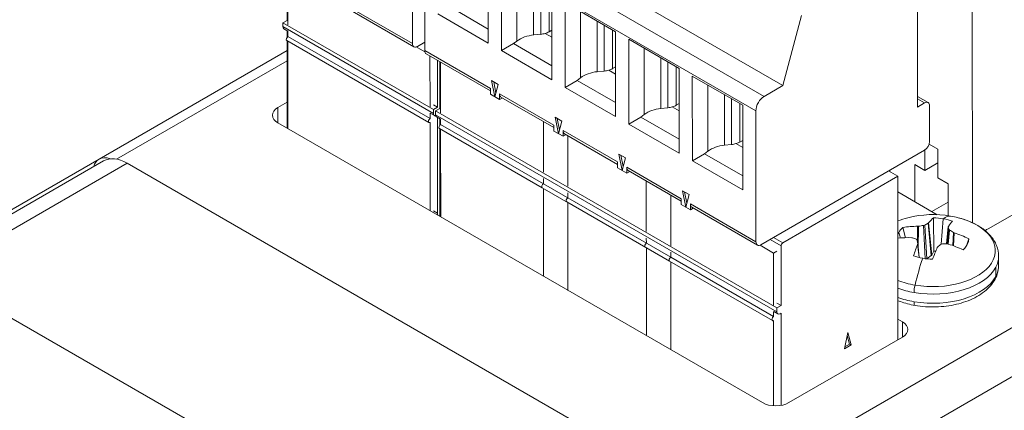
# Model space of a CAD drawing. Units: inches. Extents: x 0 to 8.88, y 0 to 9.83.
# Drawn here: x 1.22 to 2.04, y 7.3 to 7.63 of the extents above; entities that cross this region are included whole.
import ezdxf

# ---------------------------------------------------------------- set-up
doc = ezdxf.new("R2010")
doc.units = ezdxf.units.IN
doc.header["$MEASUREMENT"] = 0
for name, color, linetype, lineweight in [('DIMENSIONS', 5, 'Continuous', 0), ('TANGENT EDGES', 7, 'Continuous', 0), ('VISIBLE', 7, 'Continuous', 0)]:
    doc.layers.add(name, color=color, linetype=linetype, lineweight=lineweight)
doc.dimstyles.get("Standard").update_dxf_attribs({"dimtxt": 0.18, "dimasz": 0.18, "dimexe": 0.18, "dimexo": 0.0625, "dimgap": 0.09, "dimtad": 0, "dimtih": 1, "dimtoh": 1, "dimdec": 4, "dimzin": 0, "dimdsep": 46, "dimtxsty": 'Standard', "dimcen": 0.09, "dimadec": 0, "dimazin": 0, "dimtfac": 1, "dimtdec": 4, "dimtofl": 0, "dimtmove": 0, "dimatfit": 3, "dimfxl": 0, "dimtolj": 1, "dimtzin": 0, "dimarcsym": 0})

# ---------------------------------------------------------------- blocks, each defined once
blk = doc.blocks.new('D2')
at = {"layer": 'DIMENSIONS'}
for p, q in [((3.7601, 4.57161), (3.7601, 5.07125)), ((3.7916, 4.75173), (3.7916, 5.07125)), ((3.7001, 5.00875), (3.5101, 5.00875)), ((3.8516, 5.00875), (4.10564, 5.00875)), ((4.10564, 5.00875), (4.10564, 5.00875))]:
    blk.add_line(p, q, dxfattribs=at)
for points in [[(3.7601, 5.00875), (3.7001, 4.99625), (3.7001, 5.02125), (3.7601, 5.00875)], [(3.7916, 5.00875), (3.8516, 5.02125), (3.8516, 4.99625), (3.7916, 5.00875)]]:
    blk.add_lwpolyline(points, dxfattribs=at)
at = {"layer": 'DIMENSIONS', "char_height": 0.0775537, "attachment_point": 5}
for s, insert in [('{\\fArial|b0|i0|c0|p0;.06}{\\fArial|b0|i0|c0|p0;}', (4.47994, 5.00875)), ('{\\fArial|b0|i0|c0|p0;}', (4.37578, 5.00875)), ('{\\fArial|b0|i0|c0|p0;}', (4.47994, 5.00875)), ('{\\fArial|b0|i0|c0|p0;}', (4.47994, 5.00875)), ('{\\fArial|b0|i0|c0|p0;}', (4.58411, 5.00875)), ('{\\fArial|b0|i0|c0|p0;1.6 mm}{\\fArial|b0|i0|c0|p0;}', (4.47994, 4.8525)), ('{\\fArial|b0|i0|c0|p0;}', (4.26466, 4.8525)), ('{\\fArial|b0|i0|c0|p0;}', (4.47994, 4.8525)), ('{\\fArial|b0|i0|c0|p0;}', (4.47994, 4.8525)), ('{\\fArial|b0|i0|c0|p0;}', (4.69522, 4.8525))]:
    blk.add_mtext(s, dxfattribs=dict(at, insert=insert))
blk = doc.blocks.new('D3')
at = {"layer": 'DIMENSIONS'}
for p, q in [((3.7916, 3.5165), (3.7916, 3.34074)), ((6.15146, 3.45173), (6.15146, 3.34074)), ((3.8516, 3.40324), (4.63441, 3.40324)), ((6.09146, 3.40324), (5.51774, 3.40324))]:
    blk.add_line(p, q, dxfattribs=at)
for points in [[(3.7916, 3.40324), (3.8516, 3.41574), (3.8516, 3.39074), (3.7916, 3.40324)], [(6.15146, 3.40324), (6.09146, 3.39074), (6.09146, 3.41574), (6.15146, 3.40324)]]:
    blk.add_lwpolyline(points, dxfattribs=at)
at = {"layer": 'DIMENSIONS', "char_height": 0.0775537, "attachment_point": 5}
for s, insert in [('{\\fArial|b0|i0|c0|p0;4.72}{\\fArial|b0|i0|c0|p0;}', (5.08996, 3.40324)), ('{\\fArial|b0|i0|c0|p0;}', (4.95108, 3.40324)), ('{\\fArial|b0|i0|c0|p0;}', (5.08996, 3.40324)), ('{\\fArial|b0|i0|c0|p0;}', (5.08996, 3.40324)), ('{\\fArial|b0|i0|c0|p0;}', (5.22885, 3.40324)), ('{\\fArial|b0|i0|c0|p0;119.9 mm}{\\fArial|b0|i0|c0|p0;}', (5.08996, 3.24699)), ('{\\fArial|b0|i0|c0|p0;}', (4.81219, 3.24699)), ('{\\fArial|b0|i0|c0|p0;}', (5.08996, 3.24699)), ('{\\fArial|b0|i0|c0|p0;}', (5.08996, 3.24699)), ('{\\fArial|b0|i0|c0|p0;}', (5.36774, 3.24699))]:
    blk.add_mtext(s, dxfattribs=dict(at, insert=insert))
blk = doc.blocks.new('D4')
at = {"layer": 'DIMENSIONS'}
for p, q in [((1.34558, 4.59809), (0.90138, 4.59809)), ((0.96388, 4.53809), (0.96388, 4.53809)), ((0.96388, 3.73014), (0.96388, 4.12994)), ((1.34558, 3.67014), (0.90138, 3.67014))]:
    blk.add_line(p, q, dxfattribs=at)
for points in [[(0.96388, 4.59809), (0.97638, 4.53809), (0.95138, 4.53809), (0.96388, 4.59809)], [(0.96388, 3.67014), (0.95138, 3.73014), (0.97638, 3.73014), (0.96388, 3.67014)]]:
    blk.add_lwpolyline(points, dxfattribs=at)
at = {"layer": 'DIMENSIONS', "char_height": 0.0775537, "attachment_point": 5}
for s, insert in [('{\\fArial|b0|i0|c0|p0;1.86}{\\fArial|b0|i0|c0|p0;}', (0.96388, 4.42994)), ('{\\fArial|b0|i0|c0|p0;}', (0.82499, 4.42994)), ('{\\fArial|b0|i0|c0|p0;}', (0.96388, 4.42994)), ('{\\fArial|b0|i0|c0|p0;}', (0.96388, 4.42994)), ('{\\fArial|b0|i0|c0|p0;}', (1.10277, 4.42994)), ('{\\fArial|b0|i0|c0|p0;47.1 mm}{\\fArial|b0|i0|c0|p0;}', (0.96388, 4.27369)), ('{\\fArial|b0|i0|c0|p0;}', (0.71388, 4.27369)), ('{\\fArial|b0|i0|c0|p0;}', (0.96388, 4.27369)), ('{\\fArial|b0|i0|c0|p0;}', (0.96388, 4.27369)), ('{\\fArial|b0|i0|c0|p0;}', (1.21388, 4.27369))]:
    blk.add_mtext(s, dxfattribs=dict(at, insert=insert))
blk = doc.blocks.new('D5')
at = {"layer": 'DIMENSIONS'}
for p, q in [((1.31349, 4.68923), (0.44435, 4.68923)), ((0.50685, 4.62923), (0.50685, 4.17699)), ((0.50685, 3.639), (0.50685, 3.73949)), ((1.31349, 3.579), (0.44435, 3.579))]:
    blk.add_line(p, q, dxfattribs=at)
for points in [[(0.50685, 4.68923), (0.51935, 4.62923), (0.49435, 4.62923), (0.50685, 4.68923)], [(0.50685, 3.579), (0.49435, 3.639), (0.51935, 3.639), (0.50685, 3.579)]]:
    blk.add_lwpolyline(points, dxfattribs=at)
at = {"layer": 'DIMENSIONS', "char_height": 0.0775537, "attachment_point": 5}
for s, insert in [('{\\fArial|b0|i0|c0|p0;2.22}{\\fArial|b0|i0|c0|p0;}', (0.50685, 4.03949)), ('{\\fArial|b0|i0|c0|p0;}', (0.36796, 4.03949)), ('{\\fArial|b0|i0|c0|p0;}', (0.50685, 4.03949)), ('{\\fArial|b0|i0|c0|p0;}', (0.50685, 4.03949)), ('{\\fArial|b0|i0|c0|p0;}', (0.64574, 4.03949)), ('{\\fArial|b0|i0|c0|p0;56.4 mm}{\\fArial|b0|i0|c0|p0;}', (0.50685, 3.88324)), ('{\\fArial|b0|i0|c0|p0;}', (0.25685, 3.88324)), ('{\\fArial|b0|i0|c0|p0;}', (0.50685, 3.88324)), ('{\\fArial|b0|i0|c0|p0;}', (0.50685, 3.88324)), ('{\\fArial|b0|i0|c0|p0;}', (0.75685, 3.88324))]:
    blk.add_mtext(s, dxfattribs=dict(at, insert=insert))
blk = doc.blocks.new('D6')
at = {"layer": 'DIMENSIONS'}
for p, q in [((1.40808, 3.60764), (1.40808, 3.25224)), ((2.33603, 3.60764), (2.33603, 3.25224)), ((1.46808, 3.31474), (1.46808, 3.31474)), ((2.27603, 3.31474), (2.26372, 3.31474))]:
    blk.add_line(p, q, dxfattribs=at)
for points in [[(1.40808, 3.31474), (1.46808, 3.32724), (1.46808, 3.30224), (1.40808, 3.31474)], [(2.33603, 3.31474), (2.27603, 3.30224), (2.27603, 3.32724), (2.33603, 3.31474)]]:
    blk.add_lwpolyline(points, dxfattribs=at)
at = {"layer": 'DIMENSIONS', "char_height": 0.0775537, "attachment_point": 5}
for s, insert in [('{\\fArial|b0|i0|c0|p0;1.86}{\\fArial|b0|i0|c0|p0;}', (1.87205, 3.31474)), ('{\\fArial|b0|i0|c0|p0;}', (1.73317, 3.31474)), ('{\\fArial|b0|i0|c0|p0;}', (1.87205, 3.31474)), ('{\\fArial|b0|i0|c0|p0;}', (1.87205, 3.31474)), ('{\\fArial|b0|i0|c0|p0;}', (2.01094, 3.31474)), ('{\\fArial|b0|i0|c0|p0;47.1 mm}{\\fArial|b0|i0|c0|p0;}', (1.87205, 3.15849)), ('{\\fArial|b0|i0|c0|p0;}', (1.62205, 3.15849)), ('{\\fArial|b0|i0|c0|p0;}', (1.87205, 3.15849)), ('{\\fArial|b0|i0|c0|p0;}', (1.87205, 3.15849)), ('{\\fArial|b0|i0|c0|p0;}', (2.12205, 3.15849))]:
    blk.add_mtext(s, dxfattribs=dict(at, insert=insert))
blk = doc.blocks.new('D8')
at = {"layer": 'DIMENSIONS'}
for p, q in [((1.99324, 5.18051), (3.0007, 5.18051)), ((2.9382, 5.12051), (2.9382, 4.70962)), ((2.9382, 3.57423), (2.9382, 4.27212)), ((2.14944, 3.51423), (3.0007, 3.51423))]:
    blk.add_line(p, q, dxfattribs=at)
for points in [[(2.9382, 5.18051), (2.9507, 5.12051), (2.9257, 5.12051), (2.9382, 5.18051)], [(2.9382, 3.51423), (2.9257, 3.57423), (2.9507, 3.57423), (2.9382, 3.51423)]]:
    blk.add_lwpolyline(points, dxfattribs=at)
at = {"layer": 'DIMENSIONS', "char_height": 0.0775537, "attachment_point": 5}
for s, insert in [('{\\fArial|b0|i0|c0|p0;3.33}{\\fArial|b0|i0|c0|p0;}', (2.9382, 4.57212)), ('{\\fArial|b0|i0|c0|p0;}', (2.79931, 4.57212)), ('{\\fArial|b0|i0|c0|p0;}', (2.9382, 4.57212)), ('{\\fArial|b0|i0|c0|p0;}', (2.9382, 4.57212)), ('{\\fArial|b0|i0|c0|p0;}', (3.07709, 4.57212)), ('{\\fArial|b0|i0|c0|p0;84.6 mm}{\\fArial|b0|i0|c0|p0;}', (2.9382, 4.41587)), ('{\\fArial|b0|i0|c0|p0;}', (2.6882, 4.41587)), ('{\\fArial|b0|i0|c0|p0;}', (2.9382, 4.41587)), ('{\\fArial|b0|i0|c0|p0;}', (2.9382, 4.41587)), ('{\\fArial|b0|i0|c0|p0;}', (3.1882, 4.41587))]:
    blk.add_mtext(s, dxfattribs=dict(at, insert=insert))
blk = doc.blocks.new('D11')
at = {"layer": 'DIMENSIONS'}
for p, q in [((1.664, 5.18043), (0.74449, 5.18043)), ((0.80699, 5.12043), (0.80699, 5.12043)), ((0.80699, 4.74923), (0.80699, 4.74923)), ((1.31349, 4.68923), (0.74449, 4.68923))]:
    blk.add_line(p, q, dxfattribs=at)
for points in [[(0.80699, 5.18043), (0.81949, 5.12043), (0.79449, 5.12043), (0.80699, 5.18043)], [(0.80699, 4.68923), (0.79449, 4.74923), (0.81949, 4.74923), (0.80699, 4.68923)]]:
    blk.add_lwpolyline(points, dxfattribs=at)
at = {"layer": 'DIMENSIONS', "char_height": 0.0775537, "attachment_point": 5}
for s, insert in [('{\\fArial|b0|i0|c0|p0;.98}{\\fArial|b0|i0|c0|p0;}', (0.80699, 5.02295)), ('{\\fArial|b0|i0|c0|p0;}', (0.70283, 5.02295)), ('{\\fArial|b0|i0|c0|p0;}', (0.80699, 5.02295)), ('{\\fArial|b0|i0|c0|p0;}', (0.80699, 5.02295)), ('{\\fArial|b0|i0|c0|p0;}', (0.91116, 5.02295)), ('{\\fArial|b0|i0|c0|p0;25.0 mm}{\\fArial|b0|i0|c0|p0;}', (0.80699, 4.8667)), ('{\\fArial|b0|i0|c0|p0;}', (0.55699, 4.8667)), ('{\\fArial|b0|i0|c0|p0;}', (0.80699, 4.8667)), ('{\\fArial|b0|i0|c0|p0;}', (0.80699, 4.8667)), ('{\\fArial|b0|i0|c0|p0;}', (1.05699, 4.8667))]:
    blk.add_mtext(s, dxfattribs=dict(at, insert=insert))
blk = doc.blocks.new('D12')
at = {"layer": 'DIMENSIONS'}
for p, q in [((2.3843, 4.69715), (2.87266, 5.69944)), ((3.12266, 5.69944), (2.87266, 5.69944)), ((2.28776, 4.49903), (2.20454, 4.32822)), ((1.87205, 4.13411), (1.87205, 4.13411))]:
    blk.add_line(p, q, dxfattribs=at)
for points in [[(2.35802, 4.64322), (2.37306, 4.70263), (2.39554, 4.69168), (2.35802, 4.64322)], [(2.31404, 4.55297), (2.299, 4.49355), (2.27653, 4.5045), (2.31404, 4.55297)], [(1.87205, 4.13411), (1.87205, 4.13411), (1.87205, 4.13411), (1.87205, 4.13411), (1.87205, 4.13411)]]:
    blk.add_lwpolyline(points, dxfattribs=at)
at = {"layer": 'DIMENSIONS', "char_height": 0.0775537, "attachment_point": 5}
for s, insert in [('{\\fAlibre Symbols|b0|i0|c0|p0;n}{\\fArial|b0|i0|c0|p0;.20}{\\fArial|b0|i0|c0|p0;}', (3.56016, 5.69944)), ('{\\fArial|b0|i0|c0|p0;}', (3.40738, 5.69944)), ('{\\fArial|b0|i0|c0|p0;}', (3.56016, 5.69944)), ('{\\fArial|b0|i0|c0|p0;}', (3.56016, 5.69944)), ('{\\fArial|b0|i0|c0|p0;}', (3.71294, 5.69944)), ('{\\fAlibre Symbols|b0|i0|c0|p0;n}{\\fArial|b0|i0|c0|p0;5.1 mm}{\\fArial|b0|i0|c0|p0;}', (3.56016, 5.47374)), ('{\\fArial|b0|i0|c0|p0;}', (3.29627, 5.47374)), ('{\\fArial|b0|i0|c0|p0;}', (3.56016, 5.47374)), ('{\\fArial|b0|i0|c0|p0;}', (3.56016, 5.47374)), ('{\\fArial|b0|i0|c0|p0;}', (3.82405, 5.47374))]:
    blk.add_mtext(s, dxfattribs=dict(at, insert=insert))

msp = doc.modelspace()

# ---------------------------------------------------------------- linework, layer by layer
at = {"layer": 'TANGENT EDGES'}
for p, q in [((1.83856, 7.56648), (1.5624, 7.72592)), ((1.8316, 7.55442), (1.55544, 7.71386)), ((1.63236, 7.66784), (1.63239, 7.61254)), ((1.64629, 7.6598), (1.6463, 7.61765)), ((1.65217, 7.61819), (1.65215, 7.65642)), ((1.65911, 7.6524), (1.65913, 7.62025)), ((1.54527, 7.61049), (1.49057, 7.64208)), ((1.6854, 7.63723), (1.68542, 7.58192)), ((1.69932, 7.62919), (1.69934, 7.58704)), ((1.7052, 7.58757), (1.70519, 7.6258)), ((1.43728, 7.6246), (1.5627, 7.55219)), ((1.71215, 7.62178), (1.71216, 7.58963)), ((1.61019, 7.57301), (1.55549, 7.60459)), ((1.73843, 7.60661), (1.73845, 7.5513)), ((2.45263, 7.60888), (1.79243, 7.22771)), ((1.44077, 7.59623), (1.2986, 7.51415)), ((1.75235, 7.59857), (1.75237, 7.55642)), ((1.75823, 7.55695), (1.75822, 7.59518)), ((1.76518, 7.59116), (1.76519, 7.55901)), ((2.47031, 7.57826), (1.80916, 7.19655)), ((1.66322, 7.54239), (1.61784, 7.56859)), ((1.79146, 7.57599), (1.79148, 7.52068)), ((1.80539, 7.56795), (1.8054, 7.5258)), ((1.81127, 7.52633), (1.81125, 7.56456)), ((1.81821, 7.56054), (1.81823, 7.52839)), ((1.97222, 7.56095), (1.9663, 7.56436)), ((1.43307, 7.54433), (1.43307, 7.55708)), ((1.56456, 7.55111), (1.84907, 7.38685)), ((1.4408, 7.54144), (1.44148, 7.54104)), ((1.71626, 7.51177), (1.67088, 7.53797)), ((1.14738, 7.41829), (1.30745, 7.51071)), ((1.76929, 7.48115), (1.72391, 7.50735)), ((1.56282, 7.47099), (1.56621, 7.46903)), ((1.83165, 7.44515), (1.77694, 7.47673)), ((1.56808, 7.46796), (1.56878, 7.46755)), ((1.98614, 7.44332), (1.98783, 7.46438)), ((1.96631, 7.44478), (1.96644, 7.45812)), ((1.96693, 7.4395), (1.96712, 7.45818)), ((1.9728, 7.4311), (1.97137, 7.4588)), ((1.974, 7.43098), (1.97254, 7.45917)), ((1.97781, 7.43367), (1.97528, 7.46071)), ((1.97813, 7.43402), (1.97561, 7.46096)), ((1.99042, 7.44348), (1.99198, 7.4578)), ((1.99123, 7.44345), (1.99245, 7.4557)), ((1.99192, 7.44335), (1.99308, 7.45503)), ((1.84343, 7.44714), (1.85253, 7.44188)), ((1.84621, 7.44875), (1.85392, 7.4443)), ((1.95203, 7.44836), (1.95069, 7.45287)), ((1.99582, 7.44201), (1.99636, 7.45309)), ((1.99642, 7.44179), (1.99696, 7.45281)), ((1.96763, 7.43206), (1.96641, 7.44334)), ((2.03164, 7.42406), (2.03164, 7.41641)), ((1.95368, 7.37847), (1.95368, 7.36572))]:
    msp.add_line(p, q, dxfattribs=at)
for centre, major_axis, ratio, start_param, end_param in [((1.97922, 7.43783), (-0.05195, 0), 0.57735, -1.154438, -0.972986), ((1.97922, 7.43783), (-0.05195, 0), 0.57735, 1.27799, 4.29603), ((1.97922, 7.38296), (0.01457, 0.08368), 0.235673, 0, 0.277621), ((1.97922, 7.38296), (-0.01457, -0.08368), 0.235673, -2.14696, -1.847307), ((1.97922, 7.43318), (0.05475, 0), 0.57735, -0.292806, 0), ((1.97922, 7.43318), (0.05475, 0), 0.57735, -1.863602, -0.292806), ((1.97922, 7.42554), (0.05475, 0), 0.57735, 5.990379, 6.283185), ((1.97922, 7.43783), (-0.05195, 0), 0.57735, 0.973475, 1.27799), ((1.97922, 7.42554), (0.05475, 0), 0.57735, 4.419583, 5.990379), ((1.97922, 7.43318), (0.05475, 0), 0.57735, -2.133714, -1.863602), ((1.9655, 7.40689), (-0.00123, -0.00709), 0.235673, -1.847307, -0.93467), ((1.97922, 7.42554), (0.05475, 0), 0.57735, 4.149541, 4.419583), ((1.9655, 7.39925), (-0.00123, -0.00709), 0.235673, -0.93467, 0)]:
    msp.add_ellipse(centre, major_axis=major_axis, ratio=ratio, start_param=start_param, end_param=end_param, dxfattribs=at)
at = {"layer": 'VISIBLE'}
for p, q in [((1.57799, 7.73493), (1.85415, 7.57549)), ((1.54527, 7.61049), (1.54522, 7.71976)), ((1.55544, 7.71386), (1.55549, 7.60459)), ((1.96624, 7.70456), (1.9663, 7.55753)), ((1.60847, 7.68164), (1.6085, 7.61093)), ((1.61947, 7.67529), (1.6195, 7.60458)), ((1.44074, 7.66885), (1.44076, 7.62982)), ((1.44145, 7.6261), (1.44143, 7.66845)), ((2.01197, 7.66185), (2.01205, 7.4611)), ((1.66151, 7.65102), (1.66154, 7.58031)), ((1.6725, 7.64467), (1.71454, 7.6204)), ((1.6725, 7.64467), (1.67253, 7.57397)), ((1.54649, 7.60779), (1.49179, 7.63937)), ((1.6085, 7.61093), (1.56647, 7.6352)), ((1.6085, 7.62259), (1.57656, 7.64104)), ((1.43728, 7.62781), (1.44076, 7.62982)), ((1.43728, 7.62781), (1.56269, 7.5554)), ((1.43728, 7.6246), (1.43728, 7.62781)), ((1.44076, 7.62982), (1.44145, 7.62942)), ((1.86967, 7.63378), (1.85415, 7.57549)), ((1.4381, 7.62279), (1.44145, 7.62086)), ((1.44077, 7.61576), (1.44076, 7.62125)), ((1.44145, 7.61637), (1.44145, 7.62089)), ((1.65217, 7.61819), (1.6463, 7.61765)), ((1.66152, 7.6157), (1.65582, 7.61899)), ((1.65913, 7.62025), (1.66152, 7.62163)), ((1.71454, 7.6204), (1.71457, 7.5497)), ((1.55892, 7.54467), (1.44047, 7.61306)), ((1.4408, 7.54144), (1.44077, 7.61289)), ((1.44145, 7.61637), (1.55991, 7.54798)), ((1.44149, 7.53947), (1.44145, 7.61249)), ((1.54945, 7.60809), (1.55548, 7.61157)), ((1.6195, 7.60458), (1.62959, 7.61042)), ((1.62959, 7.61042), (1.63239, 7.61254)), ((1.66153, 7.59198), (1.62959, 7.61042)), ((1.76757, 7.58978), (1.72554, 7.61405)), ((1.72554, 7.61405), (1.72557, 7.54335)), ((1.44077, 7.60468), (1.28401, 7.51418)), ((1.54841, 7.60764), (1.55562, 7.60347)), ((1.61019, 7.57102), (1.55671, 7.60189)), ((1.6195, 7.60458), (1.66154, 7.58031)), ((1.55988, 7.60006), (1.5599, 7.55771)), ((1.56617, 7.55741), (1.56616, 7.59644)), ((1.56804, 7.55634), (1.56802, 7.59536)), ((1.56873, 7.59495), (1.56875, 7.55272)), ((1.7052, 7.58757), (1.69934, 7.58704)), ((1.71455, 7.58508), (1.70885, 7.58837)), ((1.71216, 7.58963), (1.71455, 7.59101)), ((1.76757, 7.58978), (1.7676, 7.51908)), ((1.61122, 7.57965), (1.61402, 7.56598)), ((1.61681, 7.57642), (1.61122, 7.57965)), ((1.61298, 7.57863), (1.6149, 7.56927)), ((1.67253, 7.57397), (1.68262, 7.5798)), ((1.68262, 7.5798), (1.68542, 7.58192)), ((1.71456, 7.56136), (1.68262, 7.5798)), ((1.77857, 7.58343), (1.7786, 7.51273)), ((1.82061, 7.55916), (1.77857, 7.58343)), ((1.61019, 7.56819), (1.61019, 7.57301)), ((1.61402, 7.56598), (1.61681, 7.57642)), ((1.61784, 7.56859), (1.61785, 7.56377)), ((1.67253, 7.57397), (1.71457, 7.5497)), ((1.85415, 7.57549), (1.83856, 7.56648)), ((1.43307, 7.55708), (1.44079, 7.56154)), ((1.61785, 7.56377), (1.61019, 7.56819)), ((1.62029, 7.56518), (1.61785, 7.56377)), ((1.66322, 7.5404), (1.61907, 7.56589)), ((1.76519, 7.55901), (1.76758, 7.56039)), ((1.97517, 7.56124), (1.9663, 7.56636)), ((1.9663, 7.55753), (1.97222, 7.56095)), ((1.5599, 7.5525), (1.55991, 7.54798)), ((1.56012, 7.55234), (1.56351, 7.55039)), ((1.56269, 7.5554), (1.56617, 7.55741)), ((1.5627, 7.55219), (1.56269, 7.5554)), ((1.56278, 7.55937), (1.56617, 7.55741)), ((1.56456, 7.55432), (1.56804, 7.55634)), ((1.56456, 7.55111), (1.56456, 7.55432)), ((1.56456, 7.55432), (1.84907, 7.39006)), ((1.56874, 7.55593), (1.56804, 7.55634)), ((1.75823, 7.55695), (1.75237, 7.55642)), ((1.76759, 7.55446), (1.76189, 7.55775)), ((1.82064, 7.48846), (1.82061, 7.55916)), ((1.83165, 7.44515), (1.8316, 7.55442)), ((1.9764, 7.55854), (1.97641, 7.52881)), ((1.83701, 7.31111), (1.43307, 7.54433)), ((1.55991, 7.54477), (1.55994, 7.47108)), ((1.56538, 7.54931), (1.56875, 7.54736)), ((1.56621, 7.46903), (1.56618, 7.54885)), ((1.56804, 7.54245), (1.56804, 7.54777)), ((1.56875, 7.54737), (1.56875, 7.54308)), ((1.65449, 7.50321), (1.65447, 7.54545)), ((1.65449, 7.50321), (1.65447, 7.54545)), ((1.66425, 7.54903), (1.66705, 7.53536)), ((1.66984, 7.5458), (1.66425, 7.54903)), ((1.66602, 7.54801), (1.66793, 7.53866)), ((1.66705, 7.53536), (1.66984, 7.5458)), ((1.72557, 7.54335), (1.73566, 7.54918)), ((1.73566, 7.54918), (1.73845, 7.5513)), ((1.7676, 7.53074), (1.73566, 7.54918)), ((1.65351, 7.49026), (1.56777, 7.53977)), ((1.56808, 7.46796), (1.56805, 7.5396)), ((1.65449, 7.49357), (1.56875, 7.54308)), ((1.56875, 7.5392), (1.56878, 7.46597)), ((1.66322, 7.53757), (1.66322, 7.54239)), ((1.67088, 7.53315), (1.66322, 7.53757)), ((1.67088, 7.53797), (1.67088, 7.53315)), ((1.72557, 7.54335), (1.7676, 7.51908)), ((2.16758, 7.5382), (2.02527, 7.45604)), ((1.67332, 7.53456), (1.67088, 7.53315)), ((1.71626, 7.50978), (1.6721, 7.53527)), ((1.67479, 7.53372), (1.67481, 7.49148)), ((1.81823, 7.52839), (1.82062, 7.52977)), ((1.78869, 7.51856), (1.79148, 7.52068)), ((1.81127, 7.52633), (1.8054, 7.5258)), ((1.82062, 7.52384), (1.81492, 7.52713)), ((1.83583, 7.44274), (1.97224, 7.52158)), ((1.97251, 7.50471), (1.97251, 7.52174)), ((1.98336, 7.52254), (1.97608, 7.52674)), ((1.98337, 7.49844), (1.98336, 7.52254)), ((1.12769, 7.42024), (1.28777, 7.51266)), ((1.28401, 7.51418), (1.16027, 7.44274)), ((1.71626, 7.50695), (1.71626, 7.51177)), ((1.71728, 7.51841), (1.72009, 7.50474)), ((1.72288, 7.51518), (1.71728, 7.51841)), ((1.71905, 7.51739), (1.72097, 7.50804)), ((1.72009, 7.50474), (1.72288, 7.51518)), ((1.7786, 7.51273), (1.78869, 7.51856)), ((1.7786, 7.51273), (1.82064, 7.48846)), ((1.82063, 7.50012), (1.78869, 7.51856)), ((1.97251, 7.50471), (1.98336, 7.51098)), ((1.78071, 7.23747), (1.30745, 7.51071)), ((1.72391, 7.50253), (1.71626, 7.50695)), ((1.72391, 7.50735), (1.72391, 7.50253)), ((1.72636, 7.50395), (1.72391, 7.50253)), ((1.76929, 7.47916), (1.72513, 7.50465)), ((1.94997, 7.4998), (1.94226, 7.50425)), ((1.94315, 7.50374), (1.94315, 7.50477)), ((1.96402, 7.50961), (1.97251, 7.50471)), ((1.96403, 7.47864), (1.96402, 7.50961)), ((1.65449, 7.49357), (1.65449, 7.49787)), ((1.65449, 7.49357), (1.65449, 7.49787)), ((1.74021, 7.49595), (1.74023, 7.45371)), ((1.94997, 7.4998), (1.85392, 7.4443)), ((1.94997, 7.4998), (1.95002, 7.36361)), ((1.98337, 7.49844), (1.99186, 7.49354)), ((1.73925, 7.44076), (1.65351, 7.49026)), ((1.74024, 7.44407), (1.65449, 7.49357)), ((1.65453, 7.41647), (1.65449, 7.48969)), ((1.65453, 7.41647), (1.65449, 7.48969)), ((1.77032, 7.48779), (1.77312, 7.47412)), ((1.77591, 7.48456), (1.77032, 7.48779)), ((1.77208, 7.48677), (1.774, 7.47742)), ((1.98276, 7.46783), (1.94997, 7.48676)), ((1.99186, 7.49354), (1.99187, 7.46696)), ((1.75958, 7.42902), (1.67383, 7.47853)), ((1.67481, 7.48613), (1.67482, 7.48184)), ((1.76056, 7.43234), (1.67482, 7.48184)), ((1.76055, 7.44198), (1.76054, 7.48421)), ((1.76055, 7.44198), (1.76054, 7.48421)), ((1.76929, 7.47633), (1.76929, 7.48115)), ((1.77312, 7.47412), (1.77591, 7.48456)), ((1.99187, 7.47829), (1.97826, 7.47042)), ((1.67482, 7.47796), (1.67485, 7.40474)), ((1.77695, 7.47191), (1.76929, 7.47633)), ((1.77694, 7.47673), (1.77695, 7.47191)), ((1.77939, 7.47333), (1.77695, 7.47191)), ((1.83287, 7.44245), (1.77817, 7.47403)), ((1.97956, 7.46511), (1.97986, 7.43733)), ((1.95628, 7.4486), (1.9542, 7.45725)), ((1.96644, 7.45812), (1.96712, 7.45818)), ((1.97528, 7.46071), (1.97561, 7.46096)), ((1.99039, 7.44348), (1.99197, 7.45793)), ((1.99204, 7.4581), (1.99197, 7.45793)), ((1.99197, 7.45793), (1.99198, 7.4578)), ((1.99245, 7.4557), (1.99308, 7.45503)), ((1.74023, 7.44836), (1.74024, 7.44407)), ((1.96208, 7.44854), (1.96149, 7.44864)), ((1.99636, 7.45309), (1.99696, 7.45281)), ((2.00711, 7.44184), (2.00902, 7.44771)), ((1.74024, 7.44019), (1.74027, 7.36696)), ((1.83501, 7.44237), (1.84628, 7.43586)), ((1.84628, 7.43586), (1.84906, 7.43746)), ((1.85255, 7.39207), (1.85253, 7.44188)), ((1.96641, 7.44334), (1.96647, 7.44378)), ((1.96647, 7.44378), (1.96646, 7.44382)), ((1.96774, 7.43203), (1.96647, 7.44378)), ((1.97813, 7.43402), (1.97986, 7.43733)), ((1.98317, 7.44092), (1.98284, 7.44048)), ((1.98708, 7.44354), (1.9859, 7.44317)), ((1.99201, 7.44332), (1.99133, 7.44345)), ((1.84532, 7.37952), (1.75958, 7.42902)), ((1.76056, 7.43234), (1.76056, 7.43663)), ((1.76056, 7.43234), (1.76056, 7.43663)), ((1.8463, 7.38283), (1.76056, 7.43234)), ((1.84628, 7.43586), (1.8463, 7.39247)), ((1.97398, 7.43097), (1.974, 7.43098)), ((1.974, 7.43098), (1.97781, 7.43367)), ((2.03397, 7.43318), (2.03397, 7.42554)), ((1.76059, 7.35523), (1.76056, 7.42846)), ((1.76059, 7.35523), (1.76056, 7.42846)), ((1.62064, 7.14505), (1.14738, 7.41829)), ((1.14738, 7.41829), (1.62064, 7.14505)), ((1.84907, 7.39006), (1.85255, 7.39207)), ((1.84907, 7.38685), (1.84907, 7.39006)), ((1.85255, 7.39207), (1.84908, 7.39408)), ((1.8463, 7.38713), (1.8463, 7.38283)), ((1.8463, 7.37962), (1.84633, 7.30853)), ((1.84641, 7.38705), (1.84989, 7.38505)), ((1.85255, 7.38564), (1.85186, 7.38524)), ((1.85259, 7.30886), (1.85255, 7.38564)), ((1.95002, 7.38059), (1.95368, 7.37847)), ((1.95368, 7.36572), (1.8591, 7.31111)), ((1.90546, 7.35595), (1.90825, 7.36961)), ((1.90966, 7.35998), (1.90774, 7.36713)), ((1.90825, 7.36961), (1.91106, 7.35918)), ((1.91106, 7.35918), (1.90546, 7.35595)), ((1.90583, 7.35777), (1.90966, 7.35998)), ((1.91106, 7.35918), (1.90966, 7.35998))]:
    msp.add_line(p, q, dxfattribs=at)
for start, end in [(80.12633, 104.32229), (75.67771, 80.12633)]:
    msp.add_arc((1.97922, 7.38296), 0.08494, start, end, dxfattribs=at)
for centre, major_axis, ratio, start_param, end_param in [((1.44006, 7.6262), (0.00197, 0.00341), 0.57735, 2.356357, 3.141104), ((1.64631, 7.6045), (0.01957, 0.00317), 0.658507, 1.464461, 2.249859), ((1.65217, 7.62476), (0.00979, 0.00159), 0.658507, 4.606054, 4.98624), ((1.65217, 7.62427), (-0.00984, 0), 0.577632, 1.950842, 2.356113), ((1.44145, 7.61476), (-0.00098, -0.00171), 0.57735, -2.356032, -0.000489), ((1.54944, 7.61291), (-0.00295, -0.00512), 0.57735, -0.785235, -0.000489), ((1.54944, 7.61291), (-0.00295, -0.00512), 0.57735, -0.000489, 0.785561), ((1.55966, 7.60701), (-0.00295, -0.00512), 0.57735, -0.785235, -0.000489), ((1.69934, 7.57388), (0.01957, 0.00317), 0.658507, 1.464461, 2.249859), ((1.7052, 7.59415), (0.00979, 0.00159), 0.658507, 4.606054, 4.98624), ((1.7052, 7.59365), (-0.00984, 0), 0.577632, 1.950842, 2.356113), ((1.62202, 7.571), (-0.00295, -0.00512), 0.57735, -0.785235, -0.000489), ((1.83856, 7.55844), (-0.00492, -0.00853), 0.57735, -2.356032, -0.785235), ((1.97222, 7.55613), (-0.00295, -0.00512), 0.57735, -3.142081, -2.356032), ((1.97222, 7.55613), (-0.00295, -0.00512), 0.57735, -3.926828, -3.142081), ((1.44412, 7.5507), (-0.01562, 0), 0.57735, -0.785398, 0), ((1.56548, 7.5538), (0.00197, 0.00341), 0.57735, 2.356357, 3.141104), ((1.75237, 7.54326), (0.01957, 0.00317), 0.658507, 1.464461, 2.249859), ((1.75823, 7.56353), (0.00979, 0.00159), 0.658507, 4.606054, 4.98624), ((1.75823, 7.56303), (-0.00984, 0), 0.577632, 1.950842, 2.356113), ((1.44412, 7.5507), (-0.01562, 0), 0.57735, 0, 0.785398), ((1.55991, 7.54637), (0.00098, 0.00171), 0.57735, 0.785561, 3.141104), ((1.55991, 7.54637), (0.00098, 0.00171), 0.57735, 3.141104, 3.927154), ((1.56548, 7.5538), (0.00197, 0.00341), 0.57735, 3.141104, 3.634754), ((1.56734, 7.55272), (0.00197, 0.00341), 0.57735, 2.356357, 3.141104), ((1.44776, 7.54546), (0.00492, 0.00853), 0.57735, 2.356357, 2.579126), ((1.56875, 7.54147), (-0.00098, -0.00171), 0.57735, -2.356032, -0.000489), ((1.67505, 7.54039), (-0.00295, -0.00512), 0.57735, -0.785235, -0.000489), ((1.81127, 7.53241), (-0.00984, 0), 0.577632, 1.950842, 2.356113), ((1.97223, 7.5264), (-0.00295, -0.00512), 0.57735, 0.785561, 2.356357), ((1.8054, 7.51265), (0.01957, 0.00317), 0.658507, 1.464461, 2.249859), ((1.81127, 7.53291), (0.00979, 0.00159), 0.658507, 4.606054, 4.98624), ((1.29651, 7.49253), (-0.0125, 0.02165), 0.57735, 0, 0.511215), ((1.29651, 7.49253), (-0.0125, 0.02165), 0.57735, -0.607799, 0), ((1.30745, 7.47856), (-0.01969, 0.0341), 0.57735, -0.785398, 0), ((1.72809, 7.50977), (-0.00295, -0.00512), 0.57735, -0.785235, -0.000489), ((1.65449, 7.49197), (-0.00098, -0.00171), 0.57735, -2.356032, -0.000489), ((1.65449, 7.49197), (-0.00098, -0.00171), 0.57735, -2.356032, -0.000489), ((1.67482, 7.48023), (-0.00098, -0.00171), 0.57735, -2.356032, -0.000489), ((1.78112, 7.47915), (-0.00295, -0.00512), 0.57735, -0.785235, -0.000489), ((1.57317, 7.47306), (0.00492, 0.00853), 0.57735, 2.356357, 2.579126), ((1.57504, 7.47198), (0.00492, 0.00853), 0.57735, 2.356357, 2.579125), ((1.97797, 7.38309), (-0.0084, -0.08451), 0.285096, -2.868395, -2.713329), ((1.97922, 7.44791), (0.0298, 0), 0.57735, -5.005195, -4.723752), ((1.97922, 7.44791), (0.0298, 0), 0.57735, -5.286637, -5.005195), ((1.98048, 7.38265), (0.02049, 0.08242), 0.184457, 0.307294, 0.46236), ((1.97922, 7.44791), (-0.0298, 0), 0.57735, -0.574249, -0.292806), ((1.9796, 7.38359), (0.07284, -0.04368), 0.829089, -4.088498, -3.933432), ((1.97857, 7.38627), (-0.08307, -0.01647), 0.859654, -1.654074, -1.603309), ((1.97413, 7.3849), (-0.03007, -0.07916), 0.565247, -2.571249, -2.520485), ((1.98577, 7.38287), (0.00118, 0.08467), 0.131436, -0.533404, -0.482639), ((1.98339, 7.38544), (0.0432, -0.07283), 0.679964, -4.057606, -4.006841), ((2.01423, 7.46242), (0.01562, 0), 0.57735, 5.265378, 5.497787), ((1.97922, 7.44791), (-0.0298, 0), 0.57735, -0.292806, -0.195267), ((1.97885, 7.38215), (-0.07709, 0.03565), 0.72845, -1.030843, -0.883227), ((1.97506, 7.37955), (-0.05365, 0.06552), 0.579325, -0.807094, -0.75633), ((1.97267, 7.38211), (0.01089, -0.08398), 0.030798, -3.890982, -3.840218), ((1.9796, 7.38359), (0.07284, -0.04368), 0.829089, -4.621125, -4.466058), ((1.97922, 7.44791), (-0.0298, 0), 0.57735, 2.950972, 3.130229), ((1.74024, 7.44246), (-0.00098, -0.00171), 0.57735, -2.356032, -0.000489), ((1.83582, 7.44757), (-0.00295, -0.00512), 0.57735, -0.785235, -0.000489), ((1.83582, 7.44757), (-0.00295, -0.00512), 0.57735, -0.000489, 0.785561), ((1.85392, 7.44269), (0.00098, 0.00171), 0.57735, 0.785561, 2.356357), ((1.97797, 7.38309), (-0.0084, -0.08451), 0.285096, -2.335769, -2.180703), ((1.98048, 7.38265), (0.02049, 0.08242), 0.184457, 0.83992, 0.994987), ((1.97922, 7.42456), (0.02214, 0), 0.57735, 1.468594, 1.541904), ((1.98432, 7.38009), (0.04162, 0.07375), 0.464608, 0.852731, 0.903495), ((1.97988, 7.37871), (0.08369, 0.01292), 0.759015, 1.317846, 1.368611), ((1.97885, 7.38215), (-0.07709, 0.03565), 0.72845, -1.56347, -1.408403), ((1.97922, 7.44791), (-0.0298, 0), 0.57735, 2.567344, 2.950972), ((1.76056, 7.43073), (-0.00098, -0.00171), 0.57735, -2.356032, -0.000489), ((1.76056, 7.43073), (-0.00098, -0.00171), 0.57735, -2.356032, -0.000489), ((1.97922, 7.44791), (-0.0298, 0), 0.57735, 0.996548, 1.27799), ((1.97922, 7.44791), (-0.0298, 0), 0.57735, 1.27799, 1.559433), ((1.97645, 7.43431), (-0.00176, 0), 0.576068, 2.460119, 2.851304), ((1.8463, 7.38122), (-0.00098, -0.00171), 0.57735, -2.356032, -0.000489), ((1.8463, 7.38122), (-0.00098, -0.00171), 0.57735, -0.000489, 0.785561), ((1.85186, 7.38846), (0.00197, 0.00341), 0.57735, 2.356357, 3.141104), ((1.85186, 7.38846), (0.00197, 0.00341), 0.57735, 3.141104, 3.927154), ((1.94263, 7.3721), (0.01562, 0), 0.57735, 0, 0.785398), ((1.94263, 7.3721), (0.01562, 0), 0.57735, 5.497787, 6.283185), ((1.84806, 7.31749), (-0.01563, 0), 0.57735, 0.785398, 2.356194)]:
    msp.add_ellipse(centre, major_axis=major_axis, ratio=ratio, start_param=start_param, end_param=end_param, dxfattribs=at)
msp.add_open_spline([(1.95821, 7.46526), (1.95536, 7.46454), (1.95261, 7.46366), (1.94998, 7.46263)], degree=3, dxfattribs=at)
for points, knots in [([(2.03397, 7.43318), (2.03397, 7.43625), (2.03335, 7.43932), (2.03101, 7.44504), (2.02933, 7.4477), (2.02517, 7.45252), (2.0227, 7.45469), (2.01716, 7.45855), (2.01408, 7.46024), (2.00747, 7.46312), (2.00393, 7.46432), (2.00024, 7.46526)], [3.434399, 3.434399, 3.434399, 3.434399, 3.665286, 3.665286, 3.896174, 3.896174, 4.127061, 4.127061, 4.357949, 4.357949, 4.588836, 4.588836, 4.588836, 4.588836]), ([(1.97137, 7.4588), (1.97137, 7.4588), (1.97137, 7.4588), (1.9716, 7.45883), (1.97183, 7.45888), (1.97221, 7.459), (1.9724, 7.45908), (1.97254, 7.45917)], [0.011896081, 0.011896081, 0.011896081, 0.011896081, 0.011897367, 0.011897367, 0.013217326, 0.013217326, 0.014523888, 0.014523888, 0.014523888, 0.014523888]), ([(1.966, 7.44664), (1.966, 7.44664), (1.966, 7.44664), (1.96598, 7.44678), (1.9659, 7.44692), (1.96569, 7.44714), (1.96555, 7.44724), (1.96537, 7.44731)], [0.011896081, 0.011896081, 0.011896081, 0.011896081, 0.011897367, 0.011897367, 0.013217326, 0.013217326, 0.014523888, 0.014523888, 0.014523888, 0.014523888]), ([(1.96426, 7.39216), (1.9699, 7.39118), (1.97578, 7.39076), (1.98744, 7.39107), (1.99322, 7.3918), (2.00419, 7.39436), (2.00938, 7.3962), (2.01867, 7.40095), (2.02278, 7.40386), (2.02917, 7.41055), (2.03155, 7.4143), (2.03359, 7.42072), (2.03397, 7.42312), (2.03397, 7.42554)], [1.570796, 1.570796, 1.570796, 1.570796, 1.910007, 1.910007, 2.247893, 2.247893, 2.588003, 2.588003, 2.930483, 2.930483, 3.253209, 3.253209, 3.434399, 3.434399, 3.434399, 3.434399]), ([(1.95001, 7.39607), (1.95068, 7.39581), (1.95136, 7.39556), (1.9559, 7.39395), (1.96002, 7.3929), (1.96426, 7.39216)], [1.2699442, 1.2699442, 1.2699442, 1.2699442, 1.3151983, 1.3151983, 1.5707963, 1.5707963, 1.5707963, 1.5707963])]:
    msp.add_open_spline(points, degree=3, knots=knots, dxfattribs=at)

# ---------------------------------------------------------------- dimensions: what is measured, and where the dimension line sits
at = {"layer": 'DIMENSIONS'}
dim = msp.add_diameter_dim_2p(p1=(2.36555, 4.55749), p2=(2.30651, 4.63869), dimstyle='Standard', override={"dimtxt": 0.098408, "dimtad": 0, "dimdec": 2, "dimzin": 0, "dimse1": 0, "dimse2": 0, "dimsd1": 0, "dimsd2": 0, "dimadec": 2, "dimazin": 0, "dimtol": 0, "dimlim": 0, "dimtp": 0, "dimtm": 0, "dimtdec": 2}, dxfattribs=at)
dim.commit()
dim.dimension.update_dxf_attribs({"geometry": 'D12', "text_midpoint": (5.43222, 9.83355)})
for p1, p2, angle, picture, middle, turn in [((1.37599, 4.68923), (1.7265, 5.18043), 270, 'D11', (2.67905, 9.15707), 270), ((3.7916, 4.68923), (3.7601, 4.50911), 180, 'D2', (8.27154, 9.14286), 180), ((2.08694, 3.51423), (1.93074, 5.18051), 270, 'D8', (4.81026, 8.70624), 270), ((1.40808, 4.59809), (1.40808, 3.67014), 270, 'D4', (2.83594, 8.56406), 270), ((1.37599, 4.68923), (1.37599, 3.579), 270, 'D5', (2.3789, 8.1736), 270), ((3.7916, 3.579), (6.15146, 3.51423), 180, 'D3', (8.88157, 7.53736), 180)]:
    dim = msp.add_linear_dim(base=(0, 0), p1=p1, p2=p2, angle=angle, dimstyle='Standard', override={"dimtxt": 0.098408, "dimtad": 0, "dimdec": 2, "dimzin": 0, "dimse1": 0, "dimse2": 0, "dimsd1": 0, "dimsd2": 0, "dimadec": 2, "dimazin": 0, "dimtol": 0, "dimlim": 0, "dimtp": 0, "dimtm": 0, "dimtdec": 2}, dxfattribs=at)
    dim.commit()
    dim.dimension.update_dxf_attribs({"geometry": picture, "text_midpoint": middle, "text_rotation": turn})
dim = msp.add_linear_dim(base=(0, 0), p1=(1.40808, 3.67014), p2=(2.33603, 3.67014), dimstyle='Standard', override={"dimtxt": 0.098408, "dimtad": 0, "dimdec": 2, "dimzin": 0, "dimse1": 0, "dimse2": 0, "dimsd1": 0, "dimsd2": 0, "dimadec": 2, "dimazin": 0, "dimtol": 0, "dimlim": 0, "dimtp": 0, "dimtm": 0, "dimtdec": 2}, dxfattribs=at)
dim.commit()
dim.dimension.update_dxf_attribs({"geometry": 'D6', "text_midpoint": (3.74411, 7.44886)})

doc.saveas('drawing.dxf')
